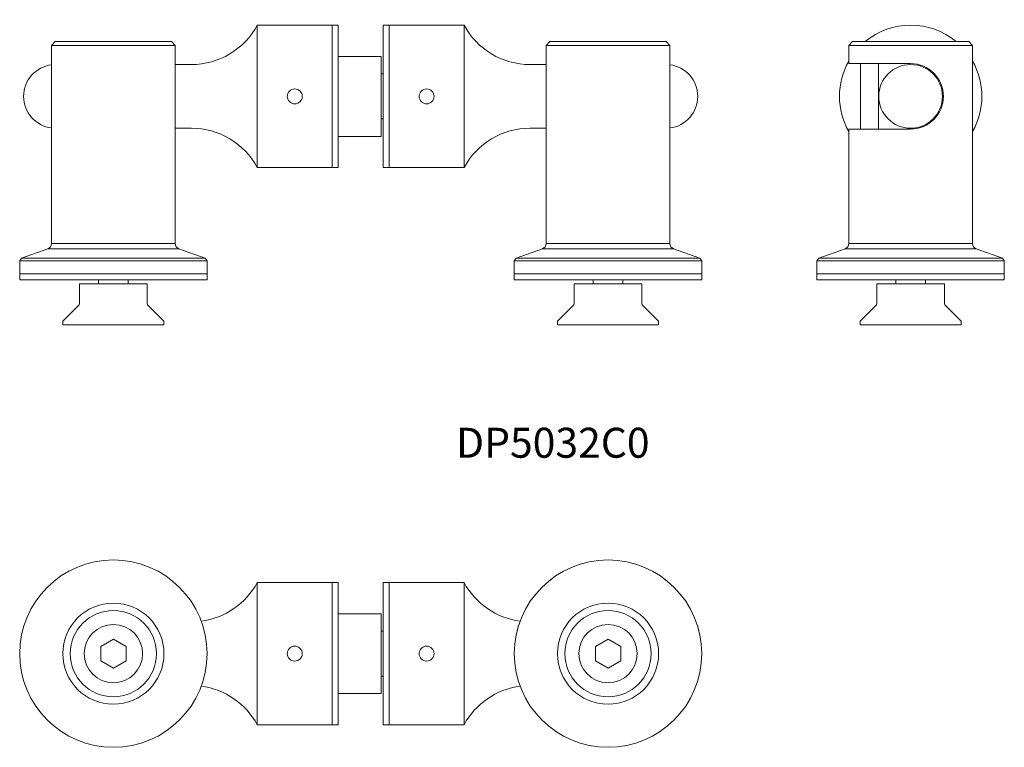
# Model space of a CAD drawing. Units: millimetres. Extents: x 120 to 383, y 132 to 326.
import ezdxf

# ---------------------------------------------------------------- set-up
doc = ezdxf.new("R2010")
doc.units = ezdxf.units.MM
doc.layers.add('SS-Hardware', color=5, linetype='Continuous', lineweight=20)
doc.styles.add('1-2', font='ARIAL.TTF', dxfattribs={"height": 4})

# ---------------------------------------------------------------- blocks, each defined once
blk = doc.blocks.new('DP5032C0 - SV')
at = {"layer": 'SS-Hardware'}
for p, q in [((16.5, 62.6), (-16.5, 62.6)), ((-16.5, 62.6), (16.5, 62.6)), ((17.49, 8.33), (-17.49, 8.33)), ((-17.49, 8.33), (17.49, 8.33)), ((16.5, 9.74), (-16.5, 9.74)), ((-16.5, 9.74), (16.5, 9.74)), ((24.53, 5.77), (-24.53, 5.77)), ((-24.53, 5.77), (24.53, 5.77)), ((25, 5.1), (-25, 5.1)), ((-25, 5.1), (25, 5.1))]:
    blk.add_line(p, q, dxfattribs=at)
at = {"layer": 'SS-Hardware', "flags": 128}
blk.add_lwpolyline([(16.5, 62.6), (15.5, 63.6), (-15.5, 63.6), (-16.5, 62.6), (-16.5, 57.73), (0, 57.73, -1), (0, 40.27), (-16.5, 40.27), (-16.5, 9.74, -0.31538), (-17.49, 8.33), (-24.53, 5.77), (-25, 5.1), (-25, 1.6), (25, 1.6), (25, 5.1), (24.53, 5.77), (17.49, 8.33, -0.31538), (16.5, 9.74), (16.5, 62.7)], format="xyb", dxfattribs=at)
for points in [[(-13.36, 40.27), (-13.36, 57.73)], [(-8.6, 57.73), (-8.6, 40.27)], [(-3.94, -1), (-3.94, 0)], [(3.94, 0), (3.94, -1)]]:
    blk.add_lwpolyline(points, dxfattribs=at)
at = {"layer": 'SS-Hardware'}
for points in [[(25, 1.6), (25, 0), (-25, 0), (-25, 1.6)], [(25, 1.6), (-25, 1.6), (-25, 0), (25, 0)]]:
    blk.add_lwpolyline(points, close=True, dxfattribs=at)
for points in [[(-3.94, 0), (-3.94, -0.5)], [(3.94, -0.5), (3.94, 0)]]:
    blk.add_lwpolyline(points, dxfattribs=at)
blk.add_lwpolyline([(13.5, -12), (13.5, -11), (9.15, -6.65, -0.198912), (9, -6.29), (9, -1), (-9, -1), (-9, -6.29, -0.198912), (-9.15, -6.65), (-13.5, -11), (-13.5, -12)], format="xyb", close=True, dxfattribs=at)
blk.add_circle((0, 49), 8.5, dxfattribs=at)
for start, end in [(50.2123, 129.7877), (150.2757, 209.7243), (330.2757, 29.7243)]:
    blk.add_arc((0, 49), 19, start, end, dxfattribs=at)
blk = doc.blocks.new('DP5032C0 - TV')
at = {"layer": 'SS-Hardware'}
for p, q in [((-21.59, 19), (-1.59, 19)), ((-21.59, 19), (-21.59, -19)), ((-1.59, 19), (-1.59, -19)), ((13.59, 19), (13.59, -19)), ((33.59, 19), (13.59, 19)), ((33.59, 19), (33.59, -19)), ((-76.5, 13.6), (-43.5, 13.6)), ((88.5, 13.6), (55.5, 13.6)), ((-21.59, -19), (-1.59, -19)), ((33.59, -19), (13.59, -19)), ((-77.49, -40.67), (-42.51, -40.67)), ((89.49, -40.67), (54.51, -40.67)), ((-84.53, -43.23), (-35.47, -43.23)), ((96.53, -43.23), (47.47, -43.23))]:
    blk.add_line(p, q, dxfattribs=at)
at = {"layer": 'SS-Hardware', "ltscale": 5}
for p, q in [((-39.19, 8.5), (-43.5, 8.5)), ((51.19, 8.5), (55.5, 8.5)), ((-39.19, -8.5), (-43.5, -8.5)), ((51.19, -8.5), (55.5, -8.5))]:
    blk.add_line(p, q, dxfattribs=at)
at = {"layer": 'SS-Hardware', "ltscale": 25}
for p, q in [((-76.5, -39.26), (-43.5, -39.26)), ((88.5, -39.26), (55.5, -39.26)), ((-85, -43.9), (-35, -43.9)), ((97, -43.9), (47, -43.9))]:
    blk.add_line(p, q, dxfattribs=at)
at = {"layer": 'SS-Hardware'}
for points in [[(0, 19), (0, -19), (-1.59, -19), (-1.59, 19)], [(12, 19), (12, -19), (13.59, -19), (13.59, 19)], [(11.5, 10.67), (11.5, -10.67), (0, -10.67), (0, 10.67)], [(-85, -47.4), (-35, -47.4), (-35, -49), (-85, -49)], [(97, -47.4), (97, -49), (47, -49), (47, -47.4)], [(97, -47.4), (47, -47.4), (47, -49), (97, -49)]]:
    blk.add_lwpolyline(points, close=True, dxfattribs=at)
at = {"layer": 'SS-Hardware', "flags": 128}
blk.add_lwpolyline([(-77.49, -40.67, 0.31538), (-76.5, -39.26), (-76.5, 13.6), (-75.5, 14.6), (-44.5, 14.6), (-43.5, 13.6), (-43.5, -39.26, 0.31538), (-42.51, -40.67), (-35.47, -43.23), (-35, -43.9), (-35, -47.4), (-85, -47.4), (-85, -43.9), (-84.53, -43.23), (-77.49, -40.67)], format="xyb", dxfattribs=at)
at = {"layer": 'SS-Hardware'}
blk.add_lwpolyline([(89.49, -40.67, -0.31538), (88.5, -39.26), (88.5, 13.6), (87.5, 14.6), (56.5, 14.6), (55.5, 13.6), (55.5, -39.26, -0.31538), (54.51, -40.67), (47.47, -43.23), (47, -43.9), (47, -47.4), (97, -47.4), (97, -43.9), (96.53, -43.23), (89.49, -40.67)], format="xyb", dxfattribs=at)
for points in [[(11.5, 6), (12, 6)], [(12, -6), (11.5, -6)]]:
    blk.add_lwpolyline(points, dxfattribs=at)
at = {"layer": 'SS-Hardware', "flags": 128}
blk.add_lwpolyline([(-85, -47.4), (-85, -49), (-35, -49), (-35, -47.4)], close=True, dxfattribs=at)
for points in [[(-63.94, -50), (-63.94, -49)], [(-56.06, -49), (-56.06, -50)], [(68.06, -50), (68.06, -49)], [(75.94, -49), (75.94, -50)]]:
    blk.add_lwpolyline(points, dxfattribs=at)
at = {"layer": 'SS-Hardware'}
for points in [[(-46.5, -61), (-46.5, -60), (-50.85, -55.65, -0.198912), (-51, -55.29), (-51, -50), (-69, -50), (-69, -55.29, -0.198912), (-69.15, -55.65), (-73.5, -60), (-73.5, -61)], [(85.5, -61), (85.5, -60), (81.15, -55.65, -0.198912), (81, -55.29), (81, -50), (63, -50), (63, -55.29, -0.198912), (62.85, -55.65), (58.5, -60), (58.5, -61)]]:
    blk.add_lwpolyline(points, format="xyb", close=True, dxfattribs=at)
for centre in [(-11.59, 0), (23.59, 0)]:
    blk.add_circle(centre, 2, dxfattribs=at)
for centre, radius, start, end in [((-39.19, 28.5), 20, 270, 331.6406), ((51.19, 28.5), 20, 208.3594, 270), ((-75.44, 0), 8.5, 97.1808, 262.8192), ((87.44, 0), 8.5, 277.1808, 82.8192), ((-39.19, -28.5), 20, 28.3594, 90), ((51.19, -28.5), 20, 90, 151.6406)]:
    blk.add_arc(centre, radius, start, end, dxfattribs=at)
blk = doc.blocks.new('DP5032C0 - FV')
at = {"layer": 'SS-Hardware'}
for p, q in [((-21.59, 19), (-1.59, 19)), ((-21.59, 19), (-21.59, -19)), ((-1.59, 19), (-1.59, -19)), ((13.59, 19), (13.59, -19)), ((33.59, 19), (13.59, 19)), ((33.59, 19), (33.59, -19)), ((-21.59, -19), (-1.59, -19)), ((33.59, -19), (13.59, -19))]:
    blk.add_line(p, q, dxfattribs=at)
for points in [[(0, 19), (0, -19), (-1.59, -19), (-1.59, 19)], [(12, 19), (12, -19), (13.59, -19), (13.59, 19)], [(11.5, 10.67), (11.5, -10.67), (0, -10.67), (0, 10.67)]]:
    blk.add_lwpolyline(points, close=True, dxfattribs=at)
for points in [[(11.5, 6), (12, 6)], [(12, -6), (11.5, -6)]]:
    blk.add_lwpolyline(points, dxfattribs=at)
at = {"layer": 'SS-Hardware', "flags": 128}
for points in [[(-60, 3.9), (-56.62, 1.95), (-56.62, -1.95), (-60, -3.9), (-63.38, -1.95), (-63.38, 1.95)], [(72, 3.9), (68.62, 1.95), (68.62, -1.95), (72, -3.9), (75.38, -1.95), (75.38, 1.95)]]:
    blk.add_lwpolyline(points, close=True, dxfattribs=at)
at = {"layer": 'SS-Hardware'}
for centre, radius in [((-60, 0), 25), ((72, 0), 25), ((-60, 0), 13.5), ((72, 0), 13.5), ((-60, 0), 11.5), ((72, 0), 11.5), ((-60, 0), 7.8), ((72, 0), 7.8), ((-11.59, 0), 2), ((23.59, 0), 2)]:
    blk.add_circle(centre, radius, dxfattribs=at)
for centre, start, end in [((-39.19, 28.5), 277.5679, 331.6406), ((51.19, 28.5), 208.3594, 262.4321), ((-39.19, -28.5), 28.3594, 82.4321), ((51.19, -28.5), 97.5679, 151.6406)]:
    blk.add_arc(centre, 20, start, end, dxfattribs=at)

msp = doc.modelspace()

# ---------------------------------------------------------------- block references
at = {"layer": 'SS-Hardware'}
for name, p in [('DP5032C0 - SV', (358.16, 256.46)), ('DP5032C0 - TV', (205.4, 305.46)), ('DP5032C0 - FV', (205.4, 156.72))]:
    msp.add_blockref(name, p, dxfattribs=at)

# ---------------------------------------------------------------- texts
at = {"insert": (236.83, 217.01), "char_height": 8, "width": 77.3283, "attachment_point": 1, "style": '1-2'}
msp.add_mtext('\\A1;{\\fArial|b0|i0|c238|p34;DP5032}C{\\fArial|b0|i0|c238|p34;0}', dxfattribs=at)

doc.saveas('drawing.dxf')
